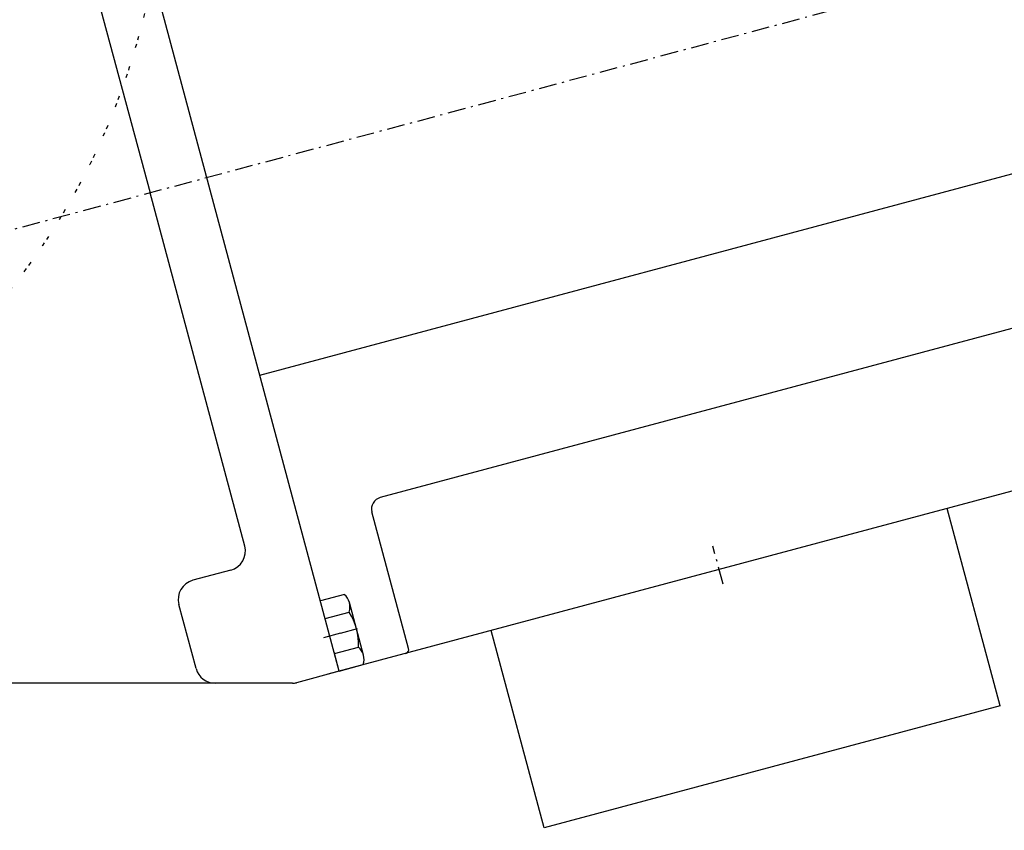
# Model space of a CAD drawing. Extents: x 2102 to 3498, y -4676 to -3246.
# Drawn here: x 2821 to 3071, y -3738 to -3531 of the extents above; entities that cross this region are included whole.
import ezdxf
from ezdxf.enums import TextEntityAlignment as Align

# ---------------------------------------------------------------- set-up
doc = ezdxf.new("R2010")
doc.units = 0
for name, pattern in [('CENTER', [8, 4.5, -1.5, 0.5, -1.5]), ('FONT_8', [8, 1, -1, 1, -5]), ('SOLID', [0])]:
    doc.linetypes.add(name, pattern=pattern)
for name, color, linetype in [('ASSI', 7, 'Continuous'), ('FC', 7, 'Continuous'), ('GEOM', 7, 'Continuous')]:
    doc.layers.add(name, color=color, linetype=linetype)
doc.dimstyles.new('7', dxfattribs={"dimtxt": 30, "dimasz": 30, "dimexe": 4, "dimexo": 4, "dimgap": 0.09, "dimtad": 1, "dimdec": 0, "dimzin": 0, "dimdsep": 46, "dimtxsty": 'Standard', "dimcen": 0.09, "dimclrd": 7, "dimclre": 7, "dimclrt": 7, "dimadec": 0, "dimazin": 0, "dimtfac": 1, "dimtdec": 4, "dimtmove": 0, "dimatfit": 3, "dimfxl": 1, "dimtolj": 1, "dimtzin": 0, "dimarcsym": 0})
doc.dimstyles.new('8', dxfattribs={"dimtxt": 30, "dimasz": 30, "dimexe": 4, "dimexo": 4, "dimgap": 0.09, "dimtad": 1, "dimdec": 0, "dimzin": 0, "dimdsep": 46, "dimtxsty": 'Standard', "dimcen": 0.09, "dimclrd": 7, "dimclre": 7, "dimclrt": 7, "dimadec": 0, "dimazin": 0, "dimtfac": 1, "dimtdec": 4, "dimtmove": 0, "dimatfit": 3, "dimfxl": 1, "dimtolj": 1, "dimtzin": 0, "dimarcsym": 0})

# ---------------------------------------------------------------- blocks, each defined once
blk = doc.blocks.new('*D8')
at = {"layer": 'ASSI', "color": 7, "linetype": 'SOLID'}
for p, q in [((3356.7, -3464.54), (3356.7, -3983.84)), ((2677.6, -3948.95), (2677.6, -3983.84)), ((2707.6, -3973.84), (2677.6, -3978.84)), ((2707.6, -3983.84), (2707.6, -3973.84)), ((3356.7, -3978.84), (3326.7, -3973.84)), ((3326.7, -3973.84), (3326.7, -3983.84)), ((2677.6, -3978.84), (3356.7, -3978.84)), ((2677.6, -3978.84), (2707.6, -3983.84)), ((3356.7, -3978.84), (2677.6, -3978.84)), ((3326.7, -3983.84), (3356.7, -3978.84))]:
    blk.add_line(p, q, dxfattribs=at)
blk.add_text('680', height=30, dxfattribs=at).set_placement((2981.9, -3963.84), (3052.39, -3963.84), align=Align.FIT)
blk = doc.blocks.new('*D9')
at = {"layer": 'ASSI', "color": 7, "linetype": 'SOLID'}
for p, q in [((3167.28, -3265.86), (2212.07, -3265.86)), ((2217.07, -3265.86), (2212.07, -3295.86)), ((2217.07, -3708.3), (2217.07, -3265.86)), ((2217.07, -3265.86), (2217.07, -3708.3)), ((2222.07, -3295.86), (2217.07, -3265.86)), ((2212.07, -3295.86), (2222.07, -3295.86)), ((2212.07, -3678.3), (2217.07, -3708.3)), ((2222.07, -3678.3), (2212.07, -3678.3)), ((2217.07, -3708.3), (2222.07, -3678.3)), ((2532.6, -3708.3), (2212.07, -3708.3))]:
    blk.add_line(p, q, dxfattribs=at)
blk.add_text('445', height=30, rotation=90, dxfattribs=at).set_placement((2202.07, -3522.32), (2202.07, -3451.83), align=Align.FIT)

msp = doc.modelspace()

# ---------------------------------------------------------------- linework, layer by layer
at = {"layer": 'ASSI', "color": 7, "linetype": 'SOLID'}
for p, q in [((2821.08, -3451.91), (2854.21, -3575.54)), ((2878.28, -3665.38), (2854.21, -3575.54)), ((3164.11, -3627.09), (2899.44, -3698.01)), ((2903.62, -3677.71), (2897.54, -3679.33)), ((2903.62, -3677.71), (2897.54, -3679.33)), ((2908.49, -3693.14), (2904.9, -3679.75)), ((2908.49, -3693.14), (2904.9, -3679.75)), ((2898.74, -3683.79), (2904.81, -3682.17)), ((2898.74, -3683.79), (2904.81, -3682.17)), ((2902.34, -3697.23), (2901.05, -3692.4)), ((2901.13, -3692.72), (2907.2, -3691.09)), ((2901.13, -3692.72), (2907.2, -3691.09)), ((2902.34, -3697.23), (2891.48, -3700.14)), ((2902.33, -3697.18), (2908.4, -3695.55)), ((2902.33, -3697.18), (2908.4, -3695.55)), ((2890.45, -3700.28), (2812.6, -3700.28))]:
    msp.add_line(p, q, dxfattribs=at)
at = {"layer": 'ASSI', "color": 7, "linetype": 'CENTER'}
for p, q in [((3173.85, -3489.9), (2524.05, -3664.01)), ((2999.93, -3675.07), (2997.34, -3665.42)), ((2902.64, -3687.53), (2897.37, -3688.94)), ((2902.64, -3687.53), (2897.37, -3688.94)), ((2902.64, -3687.53), (2907.91, -3686.12)), ((2902.64, -3687.53), (2907.91, -3686.12))]:
    msp.add_line(p, q, dxfattribs=at)
at = {"layer": 'ASSI', "color": 7, "linetype": 'FONT_8'}
msp.add_circle((2677.6, -3488.28), 180, dxfattribs=at)
at = {"layer": 'ASSI', "color": 7, "linetype": 'SOLID'}
for centre, radius, start, end in [((2900.95, -3680.81), 4.09, 340.6195, 49.388), ((2900.95, -3680.81), 4.09, 340.6195, 49.388), ((2891.93, -3690.4), 15.29, 357.4158, 32.5917), ((2891.93, -3690.4), 15.29, 357.4158, 32.5917), ((2904.54, -3694.19), 4.09, 340.6195, 49.388), ((2904.54, -3694.19), 4.09, 340.6195, 49.388), ((2890.45, -3696.28), 4, 270, 285)]:
    msp.add_arc(centre, radius, start, end, dxfattribs=at)
at = {"layer": 'FC', "color": 7, "linetype": 'SOLID'}
for p, q in [((2882.15, -3621.89), (3085.96, -3567.28)), ((3070.35, -3706.05), (3056.89, -3655.82)), ((2954.44, -3737.11), (2940.98, -3686.88)), ((3070.35, -3706.05), (2954.44, -3737.11))]:
    msp.add_line(p, q, dxfattribs=at)
at = {"layer": 'GEOM', "color": 7, "linetype": 'SOLID'}
for p, q in [((2902.34, -3697.23), (2835.05, -3446.09)), ((3153.75, -3588.46), (2912.76, -3653.03)), ((2919.95, -3691.48), (2910.63, -3656.7)), ((2874.74, -3671.5), (2865.08, -3674.09)), ((2865.93, -3696.57), (2861.55, -3680.21))]:
    msp.add_line(p, q, dxfattribs=at)
for centre, radius, start, end in [((2913.53, -3655.93), 3, 105, 195), ((2873.45, -3666.67), 5, 285, 15), ((2866.37, -3678.92), 5, 105, 195), ((2918.99, -3691.74), 1, 285, 15), ((2870.76, -3695.28), 5, 195, 270)]:
    msp.add_arc(centre, radius, start, end, dxfattribs=at)

# ---------------------------------------------------------------- dimensions: what is measured, and where the dimension line sits
at = {"layer": 'ASSI', "color": 7, "linetype": 'SOLID'}
dim = msp.add_linear_dim(base=(2217.07, -3708.3), p1=(3172.28, -3265.86), p2=(2537.6, -3708.3), angle=90, text='  445   ', dimstyle='8', dxfattribs=at)
dim.commit()
dim.dimension.update_dxf_attribs({"geometry": '*D9', "text_midpoint": (2202.07, -3522.32)})
dim = msp.add_linear_dim(base=(2677.6, -3978.84), p1=(3356.7, -3459.54), p2=(2677.6, -3943.95), text='  680   ', dimstyle='7', dxfattribs=at)
dim.commit()
dim.dimension.update_dxf_attribs({"geometry": '*D8', "text_midpoint": (2981.9, -3963.84)})

doc.saveas('drawing.dxf')
